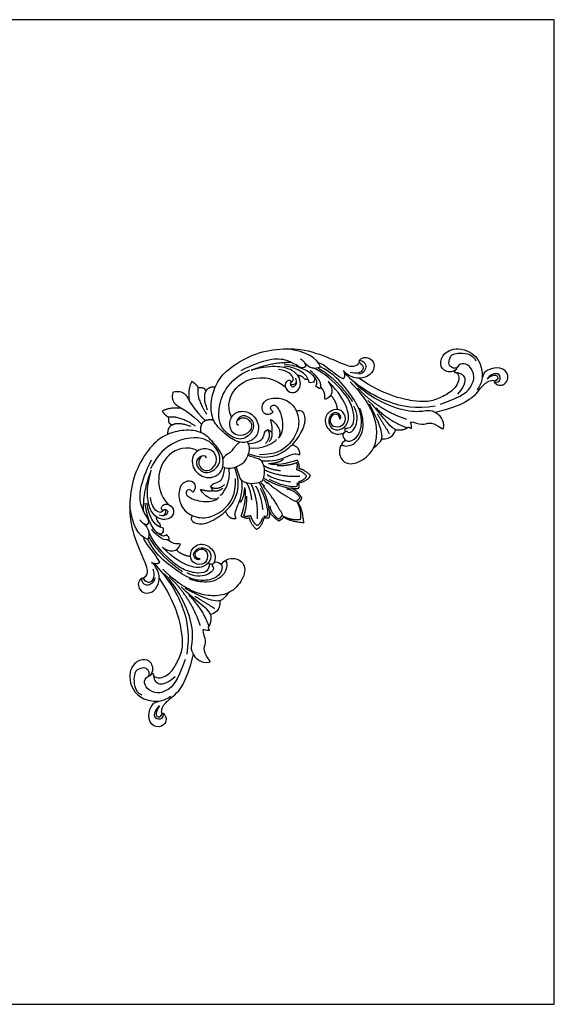
# Model space of a CAD drawing. Units: millimetres. Extents: x -16551 to -8062, y -16666 to 6156.
# Drawn here: x -14753 to -14301, y -11499 to -10666 of the extents above; entities that cross this region are included whole.
import ezdxf

# ---------------------------------------------------------------- set-up
doc = ezdxf.new("R2010")
doc.units = ezdxf.units.MM
doc.header["$MEASUREMENT"] = 0
doc.layers.add('Default', color=7, linetype='Continuous', true_color=0x000000)

msp = doc.modelspace()

# ---------------------------------------------------------------- linework, layer by layer
at = {"layer": 'Default'}
msp.add_lwpolyline([(-15300.97, -11498.98), (-14300.97, -11498.98), (-14300.97, -10665.64), (-15300.97, -10665.64)], close=True, dxfattribs=at)
for points, degree in [([(-14569.52, -11005.52), (-14565.87, -11001.01), (-14557.61, -11003.82), (-14555.99, -11012.04), (-14563.97, -11018.78), (-14573.74, -11016.66), (-14576.82, -11006.25), (-14571.49, -10996.69), (-14557.77, -10996.5), (-14549.22, -11009.45), (-14553.61, -11020.12), (-14560.08, -11023.6), (-14570.51, -11023.72), (-14582.65, -11013.72), (-14591.07, -11004.38), (-14591.86, -10987.97), (-14587.35, -10973.33), (-14578.62, -10961.98), (-14556.59, -10948.15), (-14533.16, -10943.6), (-14509.82, -10944.25), (-14482.95, -10955.5), (-14472.16, -10960.24), (-14467.6, -10958.29), (-14465.93, -10955.69)], 3), ([(-14498.88, -10959.49), (-14501.93, -10951.13), (-14510.67, -10947.07), (-14526.57, -10944.14)], 3), ([(-14383.78, -10961.69), (-14387.26, -10964.73), (-14396.02, -10963.19), (-14397.96, -10955.2), (-14393.42, -10945.26), (-14375.49, -10942.02), (-14361.24, -10954.98), (-14361.9, -10969.16)], 3), ([(-14397.27, -10990.98), (-14377.09, -10984), (-14371.04, -10975.91), (-14367.69, -10967.92), (-14372.07, -10957.97), (-14379.78, -10955.83), (-14383.13, -10959.55), (-14383.22, -10960.66), (-14387.22, -10960.76), (-14390.85, -10957.69), (-14389.55, -10951.55), (-14385.92, -10946.9), (-14370.21, -10947.92), (-14367.23, -10954.43)], 3), ([(-14511.21, -10959.07), (-14514.6, -10962.94), (-14523.75, -10950.5), (-14546.71, -10952.68), (-14566.15, -10962.73)], 3), ([(-14557.53, -10962.35), (-14540.69, -10955.24), (-14523.62, -10955.6)], 2), ([(-14502.9, -10975.5), (-14500.58, -10973.42), (-14503.63, -10966.47), (-14515.05, -10960.1), (-14522, -10958.35), (-14529.62, -10957.26)], 3), ([(-14511.21, -10959.07), (-14511.33, -10955.59), (-14515.6, -10952.9)], 2), ([(-14512.61, -10955.46), (-14508.64, -10961.02), (-14502.85, -10961.26), (-14498.88, -10959.49)], 3), ([(-14479.52, -10969.63), (-14488.78, -10965.31), (-14495.66, -10956.39), (-14500.64, -10956.01)], 3), ([(-14465.69, -10953.88), (-14462.73, -10950.45), (-14455.2, -10952.03), (-14452.79, -10958.28), (-14454.6, -10964.91), (-14462.88, -10969.88), (-14473.43, -10968.6), (-14478.63, -10963.78), (-14479.3, -10962.58)], 3), ([(-14465.93, -10955.69), (-14461.64, -10958.66), (-14462.99, -10963.86), (-14467.89, -10965.44), (-14473.69, -10964.16)], 3), ([(-14465.69, -10953.88), (-14459.63, -10955.02), (-14460.46, -10963.56), (-14464.37, -10965.45), (-14466.74, -10965.75)], 3), ([(-14465.39, -10956.08), (-14466.03, -10955.27), (-14465.69, -10953.88)], 2), ([(-14568.04, -11009.24), (-14570.55, -11008.31), (-14569.06, -11002.27), (-14563.3, -10999.29), (-14554.65, -11005.06), (-14555.77, -11015.28), (-14566.27, -11023), (-14579.69, -11015.95), (-14588.87, -11000.03), (-14578.08, -10970.46), (-14558.56, -10961.91)], 3), ([(-14523.58, -10971.69), (-14524.96, -10970.41), (-14528.62, -10972.04), (-14529.06, -10976.44), (-14525.16, -10982.07), (-14518.34, -10980.78), (-14515.32, -10975.69), (-14516.02, -10968.53), (-14522.19, -10961.86), (-14533.86, -10958.55), (-14546.9, -10959.44), (-14557.53, -10962.35)], 3), ([(-14524, -10972.51), (-14521.19, -10971.26), (-14521.61, -10968.27), (-14525.81, -10963.15), (-14534.24, -10961.64)], 3), ([(-14508.35, -10972.72), (-14509.58, -10966.93), (-14517.8, -10961.28), (-14523.9, -10959.77), (-14529.47, -10958.79)], 3), ([(-14498.53, -10976.58), (-14497.21, -10972.37), (-14504.36, -10964.54), (-14507.53, -10962.8)], 3), ([(-14478.21, -11011.48), (-14475.53, -11011.24), (-14471.85, -11010.64), (-14469.64, -11003.01), (-14472.04, -10992.12), (-14478.4, -10980.35), (-14495.66, -10964.54), (-14505.17, -10960.33)], 3), ([(-14501.18, -10960.23), (-14485.43, -10968.75), (-14471.77, -10988.82)], 2), ([(-14476.54, -11014), (-14480.72, -11014.75), (-14479.68, -11020.83), (-14474.84, -11023.54), (-14465.94, -11018.6), (-14463.22, -11005.8), (-14465.8, -10993.39), (-14478.77, -10974.79), (-14490.25, -10963.58), (-14498.88, -10959.49)], 3), ([(-14479.3, -10962.58), (-14477.47, -10967.13), (-14479.52, -10969.63)], 2), ([(-14478.68, -10964.48), (-14466.84, -10976.07), (-14441.51, -10991.73), (-14417.94, -10994.88), (-14401.78, -10992.47)], 3), ([(-14383.72, -10964.27), (-14380.39, -10967.45), (-14383.03, -10976.9), (-14392.2, -10983.22), (-14403.6, -10988.51), (-14415.37, -10989.95), (-14444.69, -10983.51), (-14466.46, -10969.11)], 3), ([(-14385.13, -10962.67), (-14385.3, -10963.41), (-14385.46, -10964.15)], 2), ([(-14385.46, -10964.15), (-14379.79, -10964.34), (-14376.44, -10967.78), (-14375.7, -10973.73), (-14382.76, -10982.66)], 3), ([(-14383.88, -10960.49), (-14383.83, -10961.09), (-14383.78, -10961.69)], 2), ([(-14351.49, -10972.73), (-14348.31, -10976.16), (-14340.31, -10974.57), (-14339.4, -10963.46), (-14349.26, -10958.79), (-14360.75, -10963.46), (-14361.48, -10967.98), (-14363.62, -10975.73), (-14366.36, -10978.84)], 3), ([(-14351.49, -10972.73), (-14347.14, -10972.48), (-14345.81, -10968.03), (-14348.97, -10963.88), (-14355.84, -10966.6), (-14357.91, -10969.52)], 3), ([(-14357.91, -10969.52), (-14352.24, -10965.56), (-14348.17, -10966.86), (-14348.39, -10970.23), (-14351.08, -10971.66)], 3), ([(-14607.64, -10971.62), (-14611.33, -10978.85), (-14609.97, -10988.01)], 2), ([(-14607.64, -10971.62), (-14603.49, -10974.41), (-14602.44, -10977.04)], 2), ([(-14573.98, -11001.98), (-14578.68, -10992.48), (-14572.36, -10974.35), (-14550.32, -10966.44), (-14536.09, -10970.16), (-14528.34, -10976.64)], 3), ([(-14523.58, -10971.69), (-14525.1, -10974.16), (-14522.73, -10976.96), (-14520.65, -10975.93), (-14518.21, -10973.12), (-14519.55, -10969.15)], 3), ([(-14518.96, -10972.2), (-14520.85, -10975.79), (-14524.14, -10974.78), (-14524.29, -10973.55)], 3), ([(-14511.96, -10970), (-14514.91, -10966.6), (-14518.03, -10966.81)], 2), ([(-14509.1, -10970.29), (-14510.53, -10970.14), (-14511.96, -10970)], 2), ([(-14504.77, -10967.15), (-14502.28, -10970.73), (-14504.3, -10973.66), (-14508.35, -10972.72)], 3), ([(-14492.44, -10971.95), (-14487.14, -10977.36), (-14488.43, -10984.96), (-14494.86, -10987.14)], 3), ([(-14482.49, -11003.86), (-14480.54, -11001.85), (-14483.83, -10997.82), (-14488.41, -10998.06), (-14493.29, -11004.29), (-14489.69, -11012.4), (-14482.37, -11013.74), (-14475.11, -11007.95), (-14474.26, -10996.54), (-14482.74, -10981.04), (-14492.44, -10971.95)], 3), ([(-14481.92, -11026.38), (-14483.86, -11031.05), (-14481.4, -11041.07), (-14468.71, -11042.68), (-14454.26, -11031.9), (-14450.71, -11019.43), (-14451.42, -11005.26), (-14458.51, -10989.81), (-14465.31, -10980.74), (-14473.67, -10972.09)], 3), ([(-14394.63, -11011.71), (-14393.37, -11004.12), (-14403.34, -10995.9), (-14408.33, -10996.66), (-14422, -10998.42), (-14446.17, -10991.17), (-14464.03, -10979.27), (-14469.79, -10973.22)], 3), ([(-14351.08, -10971.66), (-14353.48, -10970.27), (-14360.88, -10973.51), (-14365.38, -10980.61), (-14376.62, -10992.08), (-14401.68, -10998.08)], 3), ([(-14351.49, -10972.73), (-14351.4, -10972.13), (-14351.31, -10971.54)], 2), ([(-14623.61, -10980.8), (-14624.96, -10985.75), (-14622.44, -10991.26), (-14618.19, -10993.33), (-14608.2, -10999.14), (-14599.45, -11008.09)], 3), ([(-14623.61, -10980.8), (-14618.65, -10979.44), (-14613.14, -10981.97), (-14611.08, -10986.22), (-14605.26, -10996.21), (-14596.31, -11004.96)], 3), ([(-14602.44, -10977.04), (-14604.16, -10985.83), (-14595.09, -10999.49)], 2), ([(-14602.44, -10977.04), (-14599.5, -10976.67), (-14597.32, -10977.5)], 2), ([(-14597.32, -10977.5), (-14596.56, -10978.78), (-14595.81, -10980.06)], 2), ([(-14595.81, -10980.06), (-14598.76, -10984.68), (-14594.74, -10995.94)], 2), ([(-14595.81, -10980.06), (-14593.7, -10976.06), (-14587.75, -10976.24)], 2), ([(-14502.9, -10975.5), (-14499.36, -10978.67), (-14498.53, -10976.58)], 2), ([(-14494.86, -10987.14), (-14495.66, -10984.39), (-14493.48, -10982.43), (-14498.53, -10976.58)], 3), ([(-14425.68, -11004.07), (-14450.16, -10995.85), (-14467.18, -10977.48)], 2), ([(-14538.74, -10997.47), (-14542.36, -11001.19), (-14548.67, -10998.67), (-14548.56, -10990.75), (-14542.01, -10985.01), (-14526.28, -10986.27), (-14516.87, -10998.21), (-14516.87, -11013.13), (-14525.25, -11026.22), (-14536.39, -11033.91), (-14550.39, -11033.8)], 3), ([(-14538.74, -10997.47), (-14542.27, -10995.15), (-14539.95, -10991.34), (-14535.77, -10991.62), (-14530.09, -11003.05), (-14530.84, -11017.09), (-14534.74, -11019.7)], 3), ([(-14490.23, -10983.49), (-14485.55, -10988.11), (-14484.61, -10995.54)], 2), ([(-14435.43, -11012.61), (-14441.8, -11009.7), (-14447.01, -10998.76), (-14458.74, -10987.84)], 3), ([(-14453.62, -11027.61), (-14446.36, -11022.57), (-14445.98, -11016.46), (-14450.12, -11004.86), (-14457.22, -10991.05)], 3), ([(-14632.78, -10996.77), (-14625.55, -10993.08), (-14616.4, -10994.44)], 2), ([(-14632.78, -10996.77), (-14630, -11000.91), (-14627.36, -11001.97)], 2), ([(-14519.17, -10996.9), (-14514.34, -10994.53), (-14510.67, -11003.72), (-14514.23, -11014.17), (-14524.33, -11028.52), (-14536.39, -11035.4), (-14548.44, -11037.24), (-14559.89, -11033.01)], 3), ([(-14482.49, -11003.86), (-14482.01, -11000.57), (-14486.76, -10998.28), (-14491.4, -11002.7), (-14490.46, -11009.68), (-14482.12, -11010.82), (-14476.51, -11006.07), (-14478.82, -10996.47), (-14487.2, -10994.4), (-14495.93, -11000.71), (-14494.32, -11012.77), (-14484.56, -11017.93), (-14479.49, -11015.65)], 3), ([(-14480.79, -11025.05), (-14479.65, -11026.98), (-14471.25, -11026.53), (-14464.97, -11018.72), (-14461.8, -11011.21), (-14463.58, -10998.26), (-14465.66, -10994.41)], 3), ([(-14476.54, -11014), (-14473.9, -11016.64), (-14467.47, -11010.79), (-14466.89, -10998.73), (-14470.57, -10992.65)], 3), ([(-14425.56, -11011.28), (-14441.09, -11005.43), (-14451.57, -10994.41)], 2), ([(-14450.96, -10999.15), (-14445.74, -11007.59), (-14440.52, -11016.03)], 2), ([(-14627.36, -11001.97), (-14627.74, -11004.9), (-14626.91, -11007.09)], 2), ([(-14627.36, -11001.97), (-14618.57, -11000.25), (-14604.91, -11009.32)], 2), ([(-14626.91, -11007.09), (-14625.63, -11007.84), (-14624.35, -11008.59)], 2), ([(-14624.35, -11008.59), (-14619.72, -11005.64), (-14608.47, -11009.66)], 2), ([(-14598.17, -11006.23), (-14601.16, -11009.5), (-14600.04, -11015.07)], 2), ([(-14598.17, -11006.23), (-14594.91, -11003.25), (-14589.34, -11004.37)], 2), ([(-14541.25, -11004.17), (-14539.39, -11010.59), (-14540.23, -11014.58)], 2), ([(-14533.2, -11018.23), (-14530.97, -11011.08), (-14539.58, -11004.45), (-14541.25, -11004.17)], 3), ([(-14421.84, -11011.76), (-14421.37, -11008.55), (-14423.17, -11006.66), (-14422.27, -11005.91)], 3), ([(-14422.27, -11005.91), (-14419.56, -11006.21), (-14412.1, -11009.45), (-14407.05, -11005.84), (-14398.77, -11009.38), (-14395.53, -11012.54), (-14394.63, -11011.71)], 3), ([(-14598.88, -11034.89), (-14603.4, -11038.54), (-14600.58, -11046.8), (-14592.37, -11048.41), (-14585.62, -11040.43), (-14587.74, -11030.66), (-14598.15, -11027.58), (-14607.71, -11032.92), (-14607.91, -11046.63), (-14594.96, -11055.19), (-14584.28, -11050.8), (-14580.8, -11044.33), (-14580.68, -11033.9), (-14590.69, -11021.75), (-14600.02, -11013.33), (-14616.43, -11012.54), (-14631.08, -11017.06), (-14642.42, -11025.78), (-14656.25, -11047.81), (-14660.81, -11071.24), (-14660.16, -11094.58), (-14648.91, -11121.46), (-14644.16, -11132.25), (-14646.12, -11136.8), (-14648.72, -11138.48)], 3), ([(-14624.35, -11008.59), (-14628.34, -11010.7), (-14628.17, -11016.65)], 2), ([(-14559.84, -11024.38), (-14549.5, -11023.49), (-14546.15, -11017.54), (-14546.33, -11014.38), (-14543.64, -11012.61)], 3), ([(-14543.64, -11012.61), (-14539.92, -11017.63), (-14545.4, -11024.7)], 2), ([(-14543.64, -11012.61), (-14541.45, -11013.45), (-14540.23, -11014.58)], 2), ([(-14540.23, -11014.58), (-14539.02, -11018.21), (-14542.13, -11022.9)], 2), ([(-14478.21, -11011.48), (-14478.65, -11013.36), (-14477.68, -11014.3)], 2), ([(-14447.01, -11020.35), (-14438.54, -11021.01), (-14435.77, -11015.38), (-14435.43, -11012.61)], 3), ([(-14435.43, -11012.61), (-14429.32, -11013.4), (-14425.56, -11011.28)], 2), ([(-14421.84, -11011.76), (-14424.28, -11010.35), (-14425.81, -11011.18)], 2), ([(-14595.16, -11036.36), (-14596.09, -11033.85), (-14602.14, -11035.34), (-14605.11, -11041.11), (-14599.35, -11049.75), (-14589.12, -11048.64), (-14581.4, -11038.13), (-14588.46, -11024.71), (-14604.37, -11015.53), (-14633.94, -11026.32), (-14642.5, -11045.85)], 3), ([(-14573.99, -11030.42), (-14571.67, -11029.31), (-14571.58, -11026.05), (-14567.42, -11023.11)], 3), ([(-14560.74, -11023.04), (-14556.61, -11027.63), (-14561.07, -11037.68), (-14563.99, -11040.41)], 3), ([(-14559.07, -11027.9), (-14548.58, -11030.12), (-14536.5, -11022.96), (-14535.99, -11020.56)], 3), ([(-14480.79, -11025.05), (-14480, -11022.58), (-14477.45, -11021.69)], 2), ([(-14602.43, -11030.42), (-14611.92, -11025.72), (-14630.06, -11032.04), (-14637.96, -11054.08), (-14634.24, -11068.31), (-14627.76, -11076.07)], 3), ([(-14573.99, -11030.42), (-14575.1, -11032.73), (-14578.35, -11032.83), (-14581.3, -11036.99)], 3), ([(-14548.91, -11038.88), (-14538.64, -11039.46), (-14528.02, -11036.22), (-14520.11, -11031.85), (-14516.72, -11033.88)], 3), ([(-14522.66, -11025.21), (-14515.74, -11028.01), (-14516.72, -11033.88)], 2), ([(-14479.46, -11026.09), (-14481.5, -11026.16), (-14481.92, -11026.38)], 2), ([(-14645.33, -11093.2), (-14641.46, -11089.81), (-14653.91, -11080.66), (-14651.72, -11057.69), (-14641.68, -11038.26)], 3), ([(-14581.36, -11043.67), (-14576.77, -11047.8), (-14566.73, -11043.34), (-14563.99, -11040.41)], 3), ([(-14548.2, -11056.2), (-14544.86, -11049.98), (-14547.28, -11038.63), (-14551.93, -11037.05), (-14560.44, -11034.56), (-14560.18, -11033.85)], 3), ([(-14530.66, -11038.06), (-14533.49, -11040.75), (-14542.81, -11041.6)], 2), ([(-14518.45, -11038.44), (-14527.47, -11041.51), (-14536.58, -11043.27), (-14542.81, -11041.6)], 3), ([(-14518.92, -11040.69), (-14525.79, -11043.41), (-14535.47, -11043.26)], 2), ([(-14531.53, -11037.01), (-14531.1, -11037.53), (-14530.66, -11038.06)], 2), ([(-14518.92, -11040.69), (-14518.18, -11042.77), (-14519.18, -11046.58)], 2), ([(-14516.96, -11045.79), (-14516.03, -11042.44), (-14518.45, -11038.44)], 2), ([(-14642.05, -11046.88), (-14649.17, -11063.72), (-14648.8, -11080.78)], 2), ([(-14632.71, -11080.83), (-14634, -11079.44), (-14632.37, -11075.79), (-14627.97, -11075.34), (-14622.33, -11079.25), (-14623.62, -11086.07), (-14628.71, -11089.08), (-14635.88, -11088.39), (-14642.55, -11082.21), (-14645.86, -11070.55), (-14644.97, -11057.5), (-14642.05, -11046.88)], 3), ([(-14607.5, -11085.24), (-14609.87, -11090.06), (-14600.69, -11093.73), (-14590.24, -11090.18), (-14575.89, -11080.07), (-14569, -11068.02), (-14567.16, -11055.96), (-14571.4, -11044.51)], 3), ([(-14580.03, -11044.57), (-14580.91, -11054.91), (-14586.86, -11058.26), (-14590.03, -11058.07), (-14591.79, -11060.77)], 3), ([(-14576.5, -11045.34), (-14574.29, -11055.82), (-14581.45, -11067.91), (-14583.84, -11068.41)], 3), ([(-14548.2, -11056.2), (-14554.43, -11059.54), (-14565.77, -11057.12), (-14567.35, -11052.47), (-14569.84, -11043.96), (-14570.55, -11044.23)], 3), ([(-14546.84, -11042.83), (-14542.16, -11046.18), (-14532.51, -11047.27)], 2), ([(-14516.27, -11052.3), (-14532.38, -11053.14), (-14546.09, -11046.86)], 2), ([(-14510.75, -11051.64), (-14514.16, -11047.72), (-14519.18, -11046.58)], 2), ([(-14507.32, -11051.3), (-14513.17, -11045.79), (-14516.96, -11045.79)], 2), ([(-14606.93, -11065.66), (-14603.21, -11062.05), (-14605.74, -11055.73), (-14613.66, -11055.85), (-14619.4, -11062.39), (-14618.14, -11078.12), (-14606.2, -11087.53), (-14591.27, -11087.53), (-14578.18, -11079.15), (-14570.49, -11068.02), (-14570.61, -11054.01)], 3), ([(-14565.53, -11055.49), (-14564.95, -11065.77), (-14568.19, -11076.39), (-14572.56, -11084.3), (-14570.52, -11087.69)], 3), ([(-14561.57, -11057.57), (-14558.22, -11062.25), (-14557.14, -11071.9)], 2), ([(-14552.1, -11088.14), (-14551.26, -11072.03), (-14557.55, -11058.32)], 2), ([(-14541.91, -11081.72), (-14542.69, -11072.76), (-14547.46, -11061.8), (-14550.76, -11057.34)], 3), ([(-14549.14, -11057.58), (-14547.71, -11059.04), (-14546.29, -11060.5)], 2), ([(-14522.68, -11062.49), (-14531.65, -11061.72), (-14542.61, -11056.95), (-14547.06, -11053.64)], 3), ([(-14546.82, -11055.26), (-14545.36, -11056.69), (-14543.9, -11058.12)], 2), ([(-14523.93, -11057.04), (-14538.56, -11054.97), (-14543.89, -11050.82)], 2), ([(-14519.98, -11073.36), (-14535.14, -11065.52), (-14543.58, -11057.23)], 2), ([(-14518.87, -11057.61), (-14518.1, -11059.6), (-14519.02, -11061.05), (-14522.88, -11061.23), (-14526.64, -11060.39), (-14533.56, -11059), (-14542.06, -11054.94)], 3), ([(-14517.73, -11057.84), (-14509.16, -11056.01), (-14507.32, -11051.3)], 2), ([(-14517.18, -11062.23), (-14516.33, -11059.79), (-14517.73, -11057.84)], 2), ([(-14510.75, -11051.64), (-14511.43, -11054.95), (-14517.4, -11056.8)], 2), ([(-14606.93, -11065.66), (-14609.26, -11062.13), (-14613.07, -11064.45), (-14612.79, -11068.64), (-14601.35, -11074.31), (-14587.31, -11073.57), (-14584.71, -11069.66)], 3), ([(-14586.17, -11071.2), (-14593.32, -11073.43), (-14599.96, -11064.83), (-14600.24, -11063.15)], 3), ([(-14600.24, -11063.15), (-14593.82, -11065.01), (-14589.82, -11064.18)], 2), ([(-14591.79, -11060.77), (-14586.77, -11064.49), (-14579.7, -11059)], 2), ([(-14591.79, -11060.77), (-14590.95, -11062.96), (-14589.82, -11064.18)], 2), ([(-14589.82, -11064.18), (-14586.19, -11065.38), (-14581.5, -11062.27)], 2), ([(-14566.35, -11073.74), (-14563.65, -11070.92), (-14562.81, -11061.59)], 2), ([(-14565.97, -11085.95), (-14562.9, -11076.93), (-14561.13, -11067.82), (-14562.81, -11061.59)], 3), ([(-14547.36, -11080.48), (-14549.44, -11065.85), (-14553.59, -11060.51)], 2), ([(-14546.8, -11085.54), (-14544.8, -11086.3), (-14543.35, -11085.38), (-14543.17, -11081.52), (-14544.01, -11077.76), (-14545.41, -11070.84), (-14549.46, -11062.34)], 3), ([(-14531.04, -11084.43), (-14538.89, -11069.26), (-14547.17, -11060.83)], 2), ([(-14516.01, -11070.24), (-14520.37, -11063.77), (-14527.44, -11062.97)], 2), ([(-14522.68, -11062.49), (-14519.93, -11062.36), (-14517.18, -11062.23)], 2), ([(-14514.48, -11070.25), (-14519.27, -11063.63), (-14522.68, -11062.49)], 2), ([(-14628.91, -11101.5), (-14630.98, -11103.82), (-14637.93, -11100.77), (-14644.31, -11089.36), (-14646.05, -11082.41), (-14647.15, -11074.78)], 3), ([(-14631.68, -11096.05), (-14637.48, -11094.82), (-14643.13, -11086.61), (-14644.63, -11080.51), (-14645.61, -11074.93)], 3), ([(-14631.89, -11080.4), (-14633.14, -11083.22), (-14636.14, -11082.8), (-14641.26, -11078.6), (-14642.76, -11070.16)], 3), ([(-14567.4, -11072.87), (-14566.87, -11073.31), (-14566.35, -11073.74)], 2), ([(-14563.71, -11085.49), (-14560.99, -11078.62), (-14561.14, -11068.93)], 2), ([(-14519.98, -11073.36), (-14517.05, -11071.8), (-14516.01, -11070.24)], 2), ([(-14515.74, -11088.67), (-14514.38, -11082.21), (-14518.49, -11073.84)], 2), ([(-14512.9, -11091.5), (-14513.95, -11078.66), (-14518.49, -11073.84)], 2), ([(-14517.93, -11074.47), (-14515.17, -11072.57), (-14514.48, -11070.25)], 2), ([(-14644.91, -11105.52), (-14653.27, -11102.47), (-14657.34, -11093.73), (-14660.26, -11077.84)], 3), ([(-14632.71, -11080.83), (-14630.25, -11079.3), (-14627.44, -11081.68), (-14628.48, -11083.75), (-14631.29, -11086.19), (-14635.25, -11084.85)], 3), ([(-14632.2, -11085.45), (-14628.61, -11083.55), (-14629.62, -11080.26), (-14630.86, -11080.11)], 3), ([(-14579.19, -11081.74), (-14576.39, -11088.66), (-14570.52, -11087.69)], 2), ([(-14541.91, -11081.72), (-14542.04, -11084.47), (-14542.17, -11087.22)], 2), ([(-14534.15, -11089.93), (-14540.78, -11085.13), (-14541.91, -11081.72)], 2), ([(-14534.16, -11088.39), (-14540.63, -11084.03), (-14541.44, -11076.96)], 2), ([(-14645.33, -11093.2), (-14648.82, -11093.08), (-14651.5, -11088.81)], 2), ([(-14634.41, -11092.45), (-14637.8, -11089.49), (-14637.59, -11086.38)], 2), ([(-14558.61, -11087.44), (-14561.97, -11088.37), (-14565.97, -11085.95)], 2), ([(-14563.71, -11085.49), (-14561.63, -11086.23), (-14557.82, -11085.22)], 2), ([(-14553.1, -11097.08), (-14558.61, -11091.23), (-14558.61, -11087.44)], 2), ([(-14552.76, -11093.65), (-14556.69, -11090.25), (-14557.82, -11085.22)], 2), ([(-14546.57, -11086.67), (-14548.4, -11095.25), (-14553.1, -11097.08)], 2), ([(-14552.76, -11093.65), (-14549.45, -11092.97), (-14547.61, -11087.01)], 2), ([(-14542.17, -11087.22), (-14544.61, -11088.08), (-14546.57, -11086.67)], 2), ([(-14531.04, -11084.43), (-14532.6, -11087.35), (-14534.16, -11088.39)], 2), ([(-14529.94, -11086.47), (-14531.83, -11089.24), (-14534.15, -11089.93)], 2), ([(-14512.9, -11091.5), (-14525.75, -11090.45), (-14530.57, -11085.92)], 2), ([(-14515.74, -11088.67), (-14522.2, -11090.03), (-14530.57, -11085.92)], 2), ([(-14648.95, -11091.79), (-14643.39, -11095.76), (-14643.14, -11101.56), (-14644.91, -11105.52)], 3), ([(-14592.92, -11126.19), (-14593.16, -11128.88), (-14593.76, -11132.56), (-14601.39, -11134.77), (-14612.28, -11132.36), (-14624.05, -11126), (-14639.86, -11108.75), (-14644.07, -11099.23)], 3), ([(-14627.83, -11105.87), (-14632.04, -11107.2), (-14639.87, -11100.04), (-14641.6, -11096.88)], 3), ([(-14637.26, -11099.63), (-14633.67, -11102.12), (-14630.74, -11100.11), (-14631.68, -11096.05)], 3), ([(-14634.12, -11095.31), (-14634.26, -11093.88), (-14634.41, -11092.45)], 2), ([(-14634.78, -11124.89), (-14639.09, -11115.62), (-14648.02, -11108.74), (-14648.39, -11103.77)], 3), ([(-14590.4, -11127.87), (-14589.66, -11123.69), (-14583.58, -11124.72), (-14580.86, -11129.57), (-14585.8, -11138.46), (-14598.6, -11141.18), (-14611.02, -11138.61), (-14629.62, -11125.63), (-14640.83, -11114.15), (-14644.91, -11105.52)], 3), ([(-14644.17, -11103.22), (-14635.66, -11118.97), (-14615.58, -11132.64)], 2), ([(-14628.91, -11101.5), (-14625.73, -11105.04), (-14627.83, -11105.87)], 2), ([(-14617.26, -11109.54), (-14620.02, -11108.74), (-14621.97, -11110.92), (-14627.83, -11105.87)], 3), ([(-14632.45, -11111.97), (-14627.05, -11117.26), (-14619.45, -11115.97), (-14617.26, -11109.54)], 3), ([(-14600.54, -11121.91), (-14602.56, -11123.86), (-14606.58, -11120.57), (-14606.34, -11115.99), (-14600.12, -11111.11), (-14592, -11114.71), (-14590.66, -11122.03), (-14596.46, -11129.29), (-14607.86, -11130.15), (-14623.36, -11121.67), (-14632.45, -11111.97)], 3), ([(-14620.91, -11114.18), (-14616.29, -11118.86), (-14608.87, -11119.79)], 2), ([(-14600.54, -11121.91), (-14603.83, -11122.4), (-14606.12, -11117.65), (-14601.71, -11113), (-14594.72, -11113.94), (-14593.58, -11122.28), (-14598.33, -11127.89), (-14607.94, -11125.58), (-14610, -11117.2), (-14603.69, -11108.48), (-14591.64, -11110.08), (-14586.47, -11119.84), (-14588.76, -11124.92)], 3), ([(-14641.83, -11125.1), (-14637.27, -11126.94), (-14634.78, -11124.89)], 2), ([(-14578.02, -11122.49), (-14573.35, -11120.54), (-14563.33, -11123.01), (-14561.73, -11135.69), (-14572.5, -11150.15), (-14584.97, -11153.69), (-14599.15, -11152.98), (-14614.59, -11145.9), (-14623.67, -11139.09), (-14632.31, -11130.73)], 3), ([(-14579.36, -11123.62), (-14577.43, -11124.75), (-14577.87, -11133.15), (-14585.68, -11139.43), (-14593.19, -11142.6), (-14606.14, -11140.82), (-14609.99, -11138.75)], 3), ([(-14579.36, -11123.62), (-14581.83, -11124.41), (-14582.71, -11126.96)], 2), ([(-14578.31, -11124.95), (-14578.25, -11122.91), (-14578.02, -11122.49)], 2), ([(-14650.52, -11138.71), (-14653.95, -11141.67), (-14652.37, -11149.2), (-14646.12, -11151.61), (-14639.49, -11149.81), (-14634.52, -11141.52), (-14635.8, -11130.98), (-14640.62, -11125.78), (-14641.83, -11125.1)], 3), ([(-14648.72, -11138.48), (-14645.74, -11142.77), (-14640.55, -11141.41), (-14638.96, -11136.52), (-14640.25, -11130.72)], 3), ([(-14639.93, -11125.72), (-14628.34, -11137.56), (-14612.67, -11162.9), (-14609.52, -11186.46), (-14611.93, -11202.62)], 3), ([(-14590.4, -11127.87), (-14587.76, -11130.51), (-14593.62, -11136.94), (-14605.67, -11137.51), (-14611.75, -11133.84)], 3), ([(-14592.92, -11126.19), (-14591.04, -11125.75), (-14590.1, -11126.73)], 2), ([(-14650.52, -11138.71), (-14649.38, -11144.78), (-14640.84, -11143.94), (-14638.95, -11140.04), (-14638.66, -11137.66)], 3), ([(-14648.33, -11139.02), (-14649.13, -11138.37), (-14650.52, -11138.71)], 2), ([(-14640.13, -11220.68), (-14636.95, -11224.02), (-14627.51, -11221.38), (-14621.18, -11212.21), (-14615.9, -11200.8), (-14614.46, -11189.03), (-14620.9, -11159.71), (-14635.29, -11137.95)], 3), ([(-14592.69, -11209.78), (-14600.28, -11211.04), (-14608.51, -11201.06), (-14607.75, -11196.08), (-14605.98, -11182.41), (-14613.23, -11158.23), (-14625.14, -11140.38), (-14631.18, -11134.61)], 3), ([(-14600.34, -11178.72), (-14608.56, -11154.24), (-14626.92, -11137.22)], 2), ([(-14591.79, -11168.98), (-14594.7, -11162.61), (-14605.65, -11157.39), (-14616.57, -11145.66)], 3), ([(-14576.8, -11150.78), (-14581.84, -11158.05), (-14587.94, -11158.42), (-14599.54, -11154.28), (-14613.36, -11147.19)], 3), ([(-14593.13, -11178.84), (-14598.97, -11163.31), (-14609.99, -11152.83)], 2), ([(-14605.25, -11153.44), (-14596.82, -11158.66), (-14588.38, -11163.89)], 2), ([(-14584.05, -11157.39), (-14583.39, -11165.87), (-14589.02, -11168.63), (-14591.79, -11168.98)], 3), ([(-14591.79, -11168.98), (-14591, -11175.08), (-14593.13, -11178.84)], 2), ([(-14592.65, -11182.57), (-14595.86, -11183.04), (-14597.74, -11181.23), (-14598.49, -11182.13)], 3), ([(-14598.49, -11182.13), (-14598.19, -11184.85), (-14594.95, -11192.3), (-14598.57, -11197.35), (-14595.03, -11205.64), (-14591.87, -11208.87), (-14592.69, -11209.78)], 3), ([(-14592.65, -11182.57), (-14594.05, -11180.13), (-14593.22, -11178.59)], 2), ([(-14642.71, -11220.62), (-14639.67, -11217.14), (-14641.21, -11208.39), (-14649.21, -11206.44), (-14659.14, -11210.98), (-14662.38, -11228.91), (-14649.42, -11243.17), (-14635.24, -11242.51)], 3), ([(-14613.43, -11207.14), (-14620.4, -11227.32), (-14628.49, -11233.36), (-14636.49, -11236.71), (-14646.44, -11232.34), (-14648.58, -11224.62), (-14644.86, -11221.27), (-14643.74, -11221.18), (-14643.65, -11217.18), (-14646.72, -11213.55), (-14652.85, -11214.86), (-14657.5, -11218.48), (-14656.48, -11234.2), (-14649.97, -11237.17)], 3), ([(-14632.74, -11253.32), (-14634.14, -11250.92), (-14630.9, -11243.53), (-14623.79, -11239.02), (-14612.33, -11227.78), (-14606.33, -11202.73)], 3), ([(-14643.91, -11220.53), (-14643.31, -11220.58), (-14642.71, -11220.62)], 2), ([(-14641.74, -11219.27), (-14640.99, -11219.11), (-14640.25, -11218.94)], 2), ([(-14640.25, -11218.94), (-14640.06, -11224.62), (-14636.62, -11227.97), (-14630.67, -11228.71), (-14621.74, -11221.64)], 3), ([(-14631.68, -11252.91), (-14628.25, -11256.1), (-14629.84, -11264.09), (-14640.94, -11265.01), (-14645.62, -11255.14), (-14640.94, -11243.65), (-14636.42, -11242.92), (-14628.68, -11240.79), (-14625.56, -11238.04)], 3), ([(-14631.68, -11252.91), (-14631.92, -11257.26), (-14636.37, -11258.6), (-14640.52, -11255.44), (-14637.8, -11248.57), (-14634.89, -11246.49)], 3), ([(-14634.89, -11246.49), (-14638.84, -11252.16), (-14637.54, -11256.24), (-14634.17, -11256.01), (-14632.74, -11253.32)], 3), ([(-14631.68, -11252.91), (-14632.27, -11253), (-14632.87, -11253.09)], 2)]:
    msp.add_open_spline(points, degree=degree, dxfattribs=at)

doc.saveas('drawing.dxf')
